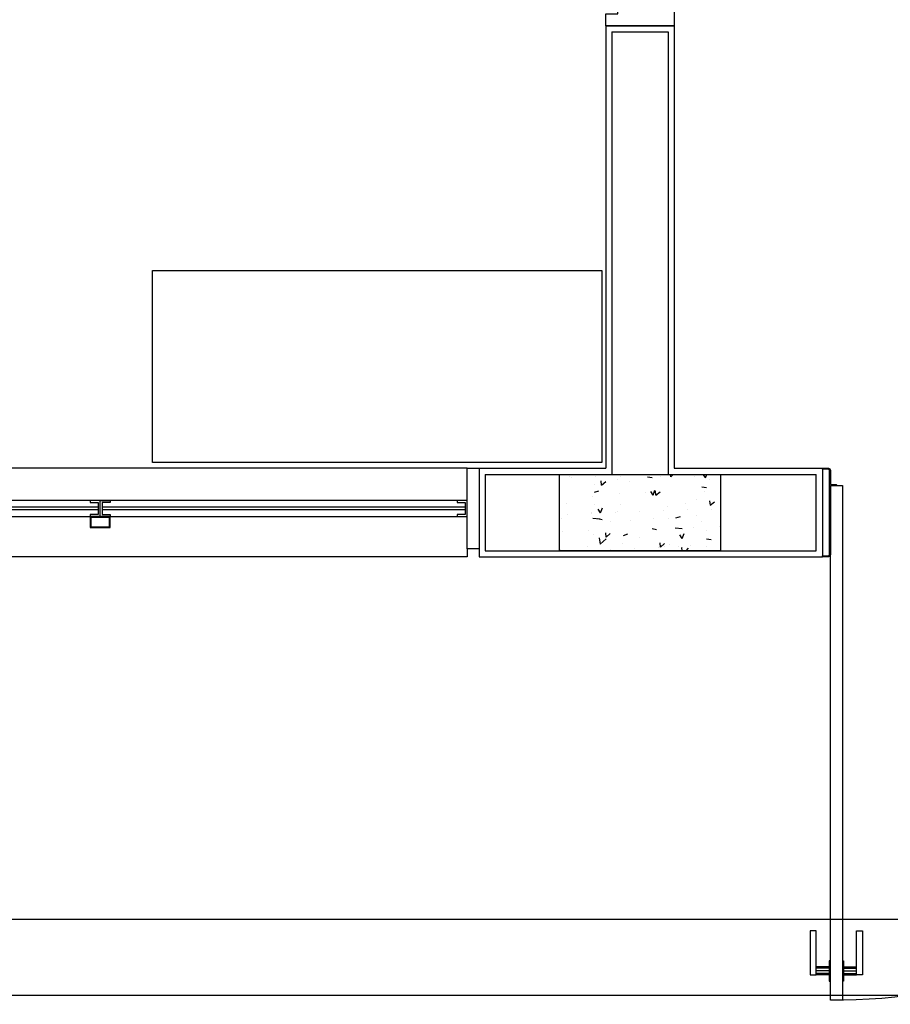
# Model space of a CAD drawing. Units: metres. Extents: x -1052 to 1973, y -91 to 546.
# Drawn here: x 1516 to 1518, y 157 to 160 of the extents above; entities that cross this region are included whole.
import ezdxf

# ---------------------------------------------------------------- set-up
doc = ezdxf.new("R2010")
doc.units = ezdxf.units.M
doc.header["$LTSCALE"] = 0.5
doc.header["$MEASUREMENT"] = 0
for name, color, linetype in [('EDIFICIOS', 8, 'Continuous'), ('G-09', 7, 'Continuous'), ('S-25_caminho', 8, 'Continuous')]:
    doc.layers.add(name, color=color, linetype=linetype)

# ---------------------------------------------------------------- blocks, each defined once
blk = doc.blocks.new('A$C6E2A5195')
at = {"layer": 'EDIFICIOS'}
for p, q in [((14.595, 2.6197), (14.425, 2.6197)), ((14.425, 2.6197), (14.425, 1.5187)), ((14.595, 2.6197), (14.425, 2.6197)), ((14.58, 2.6047), (14.44, 2.6047)), ((14.44, 2.6047), (14.44, 1.5037)), ((14.58, 2.6047), (14.58, 1.5037)), ((14.595, 2.6197), (14.595, 1.5187)), ((15.7232, 2.0112), (14.6049, 2.0112)), ((14.6049, 2.0112), (14.6049, 1.533)), ((15.7232, 1.533), (15.7232, 2.0112)), ((14.0562, 1.5187), (14.0412, 1.5187)), ((14.0562, 1.5167), (14.0562, 1.5187)), ((14.0562, 1.5187), (14.0562, 1.2987)), ((14.425, 1.5187), (14.0562, 1.5187)), ((14.91, 1.5187), (14.595, 1.5187)), ((14.6049, 1.533), (15.7232, 1.533)), ((14.91, 1.5187), (14.91, 1.3187)), ((14.91, 1.5187), (14.91, 1.2987)), ((14.94, 1.5187), (17.68, 1.5187)), ((14.0362, 1.5137), (14.0362, 1.4787)), ((14.0382, 1.4767), (14.0382, 1.5137)), ((14.0412, 1.5167), (14.0562, 1.5167)), ((14.44, 1.5037), (14.0712, 1.5037)), ((14.0712, 1.3137), (14.0712, 1.5037)), ((14.31, 1.5037), (14.31, 1.3137)), ((14.71, 1.5037), (14.31, 1.5037)), ((14.347, 1.4954), (14.3438, 1.5037)), ((14.3468, 1.4955), (14.3524, 1.5037)), ((14.3738, 1.4984), (14.3738, 1.4984)), ((14.4334, 1.4978), (14.4272, 1.5037)), ((14.4332, 1.4978), (14.4342, 1.5037)), ((14.4587, 1.4988), (14.4587, 1.4988)), ((14.491, 1.4977), (14.4798, 1.4956)), ((14.493, 1.5029), (14.4906, 1.5037)), ((14.4998, 1.5016), (14.4998, 1.5016)), ((14.5597, 1.4994), (14.5597, 1.4994)), ((14.895, 1.5037), (14.58, 1.5037)), ((14.6196, 1.4972), (14.6196, 1.4972)), ((14.6795, 1.495), (14.6795, 1.495)), ((14.6866, 1.4983), (14.6866, 1.4983)), ((14.71, 1.3137), (14.71, 1.5037)), ((14.895, 1.5037), (14.895, 1.3137)), ((14.0362, 1.4787), (14.0227, 1.4787)), ((14.0227, 1.4757), (14.0362, 1.4757)), ((14.0362, 1.4757), (14.0362, 1.3037)), ((14.0382, 1.3037), (14.0382, 1.4767)), ((14.3382, 1.4919), (14.3382, 1.4919)), ((14.3557, 1.4727), (14.3444, 1.4707)), ((14.5372, 1.4857), (14.5372, 1.4857)), ((14.5661, 1.4914), (14.5661, 1.4914)), ((14.6058, 1.4768), (14.5954, 1.4855)), ((14.6057, 1.4767), (14.6066, 1.4874)), ((14.6224, 1.4776), (14.6224, 1.4776)), ((14.3497, 1.4604), (14.3497, 1.4604)), ((14.4704, 1.4518), (14.46, 1.4605)), ((14.4703, 1.4517), (14.4712, 1.4624)), ((14.4775, 1.4516), (14.4727, 1.4643)), ((14.4774, 1.4517), (14.4834, 1.4606)), ((14.4953, 1.4591), (14.4953, 1.4591)), ((14.5604, 1.4568), (14.5604, 1.4568)), ((14.6235, 1.4591), (14.6126, 1.4628)), ((14.6287, 1.4498), (14.6287, 1.4498)), ((14.335, 1.4268), (14.3246, 1.4355)), ((14.3349, 1.4267), (14.3358, 1.4375)), ((14.3683, 1.4401), (14.3683, 1.4401)), ((14.3957, 1.43), (14.3957, 1.43)), ((14.4412, 1.4246), (14.4412, 1.4246)), ((14.5573, 1.4275), (14.5573, 1.4275)), ((14.6236, 1.4295), (14.6236, 1.4295)), ((14.6934, 1.4303), (14.6934, 1.4303)), ((14.965, 1.4387), (17.655, 1.4387)), ((14.3315, 1.4172), (14.3315, 1.4172)), ((14.3698, 1.4023), (14.3698, 1.4023)), ((14.3915, 1.4151), (14.3915, 1.4151)), ((14.4205, 1.3955), (14.4096, 1.3991)), ((14.4514, 1.4129), (14.4514, 1.4129)), ((14.5113, 1.4107), (14.5113, 1.4107)), ((14.5663, 1.4117), (14.5663, 1.4117)), ((14.5712, 1.4085), (14.5712, 1.4085)), ((14.608, 1.4078), (14.6032, 1.4205)), ((14.6079, 1.4079), (14.6139, 1.4168)), ((14.6311, 1.4063), (14.6311, 1.4063)), ((14.6314, 1.4094), (14.6314, 1.4094)), ((14.6911, 1.4041), (14.6911, 1.4041)), ((17.655, 1.3987), (14.965, 1.3987)), ((14.3122, 1.3742), (14.3122, 1.3742)), ((14.3562, 1.3869), (14.3562, 1.3869)), ((14.3773, 1.3719), (14.3773, 1.3719)), ((14.4393, 1.3927), (14.4393, 1.3927)), ((14.4767, 1.3938), (14.4767, 1.3938)), ((14.5331, 1.3896), (14.5331, 1.3896)), ((14.5841, 1.3864), (14.5841, 1.3864)), ((14.6151, 1.3936), (14.6039, 1.3915)), ((14.6272, 1.3948), (14.6101, 1.3929)), ((14.7046, 1.3933), (14.7046, 1.3933)), ((14.3456, 1.3643), (14.3456, 1.3643)), ((14.405, 1.3442), (14.4002, 1.3568)), ((14.4049, 1.3442), (14.4109, 1.3532)), ((14.4221, 1.371), (14.405, 1.369)), ((14.4798, 1.3686), (14.4685, 1.3665)), ((14.551, 1.3517), (14.5401, 1.3554)), ((14.5945, 1.3477), (14.5841, 1.3564)), ((14.5944, 1.3476), (14.5953, 1.3583)), ((14.6246, 1.3538), (14.6246, 1.3538)), ((14.6373, 1.3644), (14.6373, 1.3644)), ((14.7024, 1.3621), (14.7024, 1.3621)), ((14.3444, 1.3436), (14.3331, 1.3416)), ((14.3442, 1.3248), (14.3442, 1.3248)), ((14.3832, 1.3269), (14.3832, 1.3269)), ((14.4137, 1.3251), (14.4137, 1.3251)), ((14.4371, 1.3285), (14.4371, 1.3285)), ((14.4483, 1.3246), (14.4483, 1.3246)), ((14.4591, 1.3227), (14.4487, 1.3314)), ((14.459, 1.3226), (14.4599, 1.3333)), ((14.5103, 1.3454), (14.5103, 1.3454)), ((14.5533, 1.3314), (14.5533, 1.3314)), ((14.6087, 1.3296), (14.5941, 1.3436)), ((14.6086, 1.3296), (14.6111, 1.3456)), ((14.6417, 1.3245), (14.6417, 1.3245)), ((14.0562, 1.3007), (14.0412, 1.3007)), ((14.0412, 1.2987), (14.0562, 1.2987)), ((14.0562, 1.2987), (14.0562, 1.3007)), ((14.91, 1.2987), (14.0562, 1.2987)), ((14.895, 1.3137), (14.0712, 1.3137)), ((14.31, 1.3137), (14.71, 1.3137)), ((14.3952, 1.3137), (14.389, 1.3197)), ((14.4041, 1.3226), (14.4041, 1.3226)), ((14.4047, 1.3137), (14.4059, 1.3218)), ((14.4641, 1.3205), (14.4641, 1.3205)), ((14.524, 1.3183), (14.524, 1.3183)), ((14.5839, 1.3161), (14.5839, 1.3161)), ((14.6438, 1.3139), (14.6438, 1.3139)), ((14.7083, 1.317), (14.7083, 1.317)), ((14.94, 1.3187), (14.94, 1.2987)), ((14.94, 1.2987), (17.68, 1.2987)), ((0.22, 0.3961), (18, 0.3961)), ((14.0032, 0.2782), (13.9712, 0.2782)), ((14.0032, 0.2749), (13.9712, 0.2749)), ((14.0392, 0.2782), (14.0712, 0.2782)), ((14.0392, 0.2749), (14.0712, 0.2749)), ((14.0032, 0.2682), (13.9712, 0.2682)), ((14.0032, 0.2615), (13.9712, 0.2615)), ((14.0032, 0.2582), (13.9712, 0.2582)), ((14.0392, 0.2682), (14.0712, 0.2682)), ((14.0392, 0.2615), (14.0712, 0.2615)), ((14.0392, 0.2582), (14.0712, 0.2582)), ((0.22, 0.2068), (18, 0.2068))]:
    blk.add_line(p, q, dxfattribs=at)
for points in [[(14.425, 2.6197), (14.595, 2.6197), (14.595, 2.6497), (14.565, 2.6497), (14.565, 2.6697), (14.425, 2.6697)], [(14.94, 1.5187), (14.91, 1.5187), (14.91, 1.3187), (14.94, 1.3187)], [(14.0362, 1.4757), (14.0062, 1.4757), (14.0062, 0.1957), (14.0362, 0.1957)], [(14.965, 1.3987), (14.94, 1.3987), (14.94, 1.4387), (14.965, 1.4387), (14.965, 1.4337), (14.945, 1.4337), (14.945, 1.4037), (14.965, 1.4037)], [(15.8283, 1.3987), (15.8533, 1.3987), (15.8533, 1.4387), (15.8283, 1.4387), (15.8283, 1.4337), (15.8483, 1.4337), (15.8483, 1.4037), (15.8283, 1.4037)], [(15.8783, 1.3987), (15.8533, 1.3987), (15.8533, 1.4387), (15.8783, 1.4387), (15.8783, 1.4337), (15.8583, 1.4337), (15.8583, 1.4037), (15.8783, 1.4037)], [(15.8283, 1.3987), (15.8783, 1.3987), (15.8783, 1.3713), (15.8283, 1.3713)], [(15.8303, 1.3967), (15.8763, 1.3967), (15.8763, 1.3733), (15.8303, 1.3733)], [(13.9562, 0.2582), (13.9712, 0.2582), (13.9712, 0.3682), (13.9562, 0.3682)], [(14.0862, 0.2582), (14.0712, 0.2582), (14.0712, 0.3682), (14.0862, 0.3682)]]:
    blk.add_lwpolyline(points, close=True, dxfattribs=at)
for points in [[(15.8483, 1.4231), (14.945, 1.4231)], [(16.7616, 1.4231), (15.8583, 1.4231)], [(14.945, 1.4151), (15.8483, 1.4151)], [(15.8583, 1.4151), (16.7616, 1.4151)], [(14.0062, 0.2932), (14.0032, 0.2932), (14.0032, 0.2432), (14.0062, 0.2432)], [(14.0362, 0.2932), (14.0392, 0.2932), (14.0392, 0.2432), (14.0362, 0.2432)]]:
    blk.add_lwpolyline(points, dxfattribs=at)
for centre, radius, start, end in [((14.0412, 1.5137), 0.005, 90, 180), ((14.0412, 1.5137), 0.003, 90, 180), ((14.0227, 1.4772), 0.0015, 90, 270), ((14.0162, 1.5057), 1.31, 184.3945, 270.8748), ((14.0412, 1.3037), 0.005, 180, 270), ((14.0412, 1.3037), 0.003, 180, 270)]:
    blk.add_arc(centre, radius, start, end, dxfattribs=at)

msp = doc.modelspace()

# ---------------------------------------------------------------- linework, layer by layer
at = {"layer": 'S-25_caminho', "elevation": 620}
msp.add_lwpolyline([(1530.6201, 157.51496), (1515.6001, 157.51496)], dxfattribs=at)

# ---------------------------------------------------------------- block references
at = {"layer": 'G-09', "xscale": -1}
msp.add_blockref('A$C6E2A5195', (1532.38414, 157.30812, 620), dxfattribs=at)

doc.saveas('drawing.dxf')
